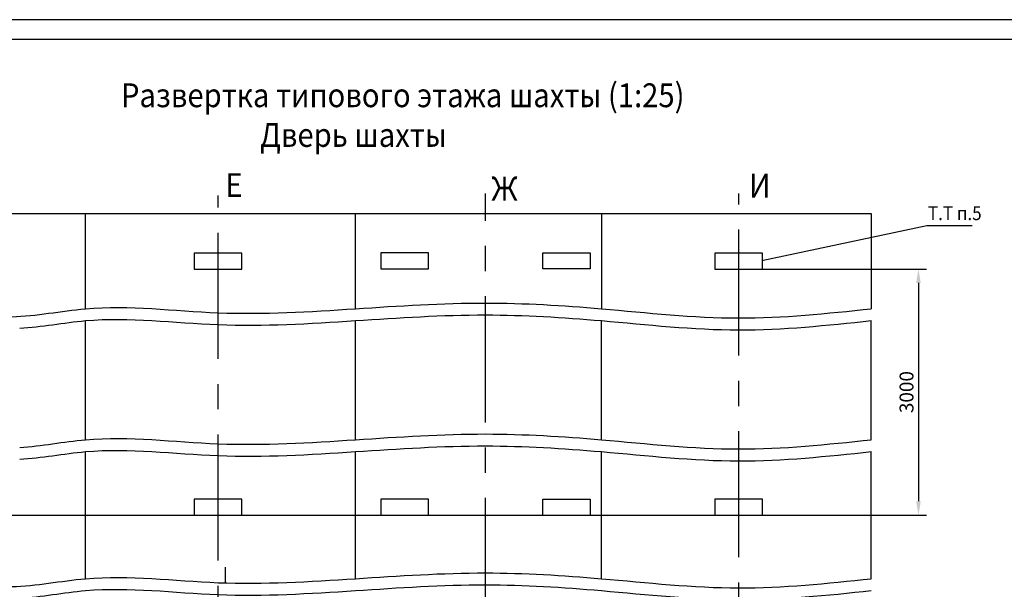
# Model space of a CAD drawing. Extents: x -750 to -153, y 163 to 1460.
# Drawn here: x -613 to -365, y 1317 to 1460 of the extents above; entities that cross this region are included whole.
import ezdxf
from ezdxf.enums import TextEntityAlignment as Align

# ---------------------------------------------------------------- set-up
doc = ezdxf.new("R2010")
doc.units = 0
doc.linetypes.add('CENTER', pattern=[50.8, 31.75, -6.35, 6.35, -6.35])
doc.layers.get('0').update_dxf_attribs({"linetype": 'CONTINUOUS'})
doc.layers.get('Defpoints').update_dxf_attribs({"linetype": 'CONTINUOUS'})
for name, color, linetype in [('0_DIM', 7, 'CONTINUOUS'), ('1', 8, 'CONTINUOUS'), ('4', 4, 'CENTER')]:
    doc.layers.add(name, color=color, linetype=linetype)
doc.styles.add('GOST', font='GOST_A (SAPR LM)_0.ttf')
doc.styles.get("Standard").update_dxf_attribs({"font": 'GOST_A (SAPR LM)_0.ttf'})
doc.dimstyles.new('STANDARD$0', dxfattribs={"dimtxt": 3.5, "dimasz": 3.5, "dimexe": 2, "dimexo": 0, "dimgap": 1.25, "dimtad": 1, "dimdec": 3, "dimtxsty": 'Standard', "dimcen": 3.5, "dimclrd": 3, "dimclre": 1, "dimclrt": 3, "dimadec": 0, "dimazin": 2, "dimtfac": 1, "dimtdec": 3, "dimtmove": 0, "dimatfit": 3, "dimfxl": 1, "dimtolj": 1, "dimarcsym": 0})

# ---------------------------------------------------------------- blocks, each defined once
blk = doc.blocks.new('a2_2')
at = {"color": 1, "linetype": 'Continuous'}
blk.add_line((594, 420.14), (0, 420.14), dxfattribs=at)
at = {"linetype": 'Continuous'}
blk.add_line((589, 415.14), (20, 415.14), dxfattribs=at)
at = {"color": 5, "linetype": 'Continuous', "style": 'GOST'}
blk.add_attdef('НОМЕР(ВЕРХНИЙ)', text='', height=6, rotation=180, dxfattribs=at).set_placement((56.98, 411.04), align=Align.CENTER)
blk.add_attdef('НОМЕР(нижний)', text='', height=6, dxfattribs=at).set_placement((524, 9.21), align=Align.CENTER)
at = {"color": 3, "linetype": 'Continuous', "style": 'GOST'}
blk.add_attdef('ЛИСТ', text='', height=3.5, dxfattribs=at).set_placement((584, 7.21), align=Align.CENTER)
at = {"color": 3, "linetype": 'Continuous', "width": 0.8}
blk.add_attdef('FULPATH', (404.02, 1.13), '', height=3, dxfattribs=at)
blk = doc.blocks.new('*D3419')
at = {"color": 1, "linetype": 'ByBlock', "lineweight": -2}
for p, q in [((-425.61, 1397.33), (-384.32, 1397.33)), ((-425.61, 1335.33), (-384.32, 1335.33))]:
    blk.add_line(p, q, dxfattribs=at)
at = {"color": 3, "linetype": 'ByBlock', "lineweight": -2}
blk.add_line((-386.32, 1393.83), (-386.32, 1338.83), dxfattribs=at)
at = {"color": 3}
for points in [[(-385.74, 1393.83), (-386.91, 1393.83), (-386.32, 1397.33)], [(-386.91, 1338.83), (-385.74, 1338.83), (-386.32, 1335.33)]]:
    blk.add_solid(points, dxfattribs=at)
at = {"layer": 'Defpoints', "color": 0}
for p in [(-425.61, 1397.33), (-425.61, 1335.33), (-386.32, 1335.33)]:
    blk.add_point(p, dxfattribs=at)
at = {"color": 3, "linetype": 'Continuous', "insert": (-389.33, 1366.33), "char_height": 3.5, "attachment_point": 5, "rotation": 90}
blk.add_mtext('\\A1;3000', dxfattribs=at)

msp = doc.modelspace()

# ---------------------------------------------------------------- linework, layer by layer
at = {"layer": '0_DIM', "color": 1, "linetype": 'Continuous'}
for points in [[(-658.209437, 1387.325425, -40.584788), (-648.009437, 1388.125425, -40.584788), (-643.859437, 1388.125425, -40.584788), (-614.809437, 1385.325425, -40.584788), (-596.209437, 1387.325411, -40.584788), (-562.809437, 1386.315823, -40.584788), (-528.209437, 1387.325411, -40.584788), (-495.409437, 1388.772808, -40.584788), (-466.209437, 1387.325411, -40.584788), (-431.61114, 1384.995687, -40.584788), (-398.209437, 1387.325411, -40.584788)], [(-658.209437, 1319.325425, -40.584788), (-648.009437, 1320.125425, -40.584788), (-643.859437, 1320.125425, -40.584788), (-614.809437, 1317.325425, -40.584788), (-596.209437, 1319.325411, -40.584788), (-562.809437, 1318.315823, -40.584788), (-528.209437, 1319.325411, -40.584788), (-495.409437, 1320.772808, -40.584788), (-466.209437, 1319.325411, -40.584788), (-431.61114, 1316.995687, -40.584788), (-398.209437, 1319.325411, -40.584788)]]:
    msp.add_spline(points, degree=3, dxfattribs=at)
for points, knots in [([(-612.809437, 1382.407585, -40.584788), (-607.28245, 1382.735434, -40.584788), (-590.686425, 1386.058646, -40.584788), (-562.394401, 1382.167474, -40.584788), (-528.802299, 1384.253433, -40.584788), (-496.607058, 1386.444022, -40.584788), (-464.390466, 1384.44309, -40.584788), (-432.009153, 1380.752149, -40.584788), (-409.343682, 1383.148313, -40.584788), (-398.209437, 1384.325411, -40.584788)], [45.5795963585, 45.5795963585, 45.5795963585, 45.5795963585, 62.2731685938, 95.6884236055, 130.3031497708, 163.1350695791, 192.3709201383, 227.0475658009, 260.5304180109, 260.5304180109, 260.5304180109, 260.5304180109]), ([(-612.809437, 1352.407585, -40.584788), (-607.28245, 1352.735434, -40.584788), (-590.686425, 1356.058646, -40.584788), (-562.394401, 1352.167474, -40.584788), (-528.802299, 1354.253433, -40.584788), (-496.607058, 1356.444022, -40.584788), (-464.390466, 1354.44309, -40.584788), (-432.009153, 1350.752149, -40.584788), (-409.343682, 1353.148313, -40.584788), (-398.209437, 1354.325411, -40.584788)], [45.5795963577, 45.5795963577, 45.5795963577, 45.5795963577, 62.2731685938, 95.6884236055, 130.3031497708, 163.1350695791, 192.3709201383, 227.0475658009, 260.5304180109, 260.5304180109, 260.5304180109, 260.5304180109]), ([(-612.809437, 1349.407585, -40.584788), (-607.28245, 1349.735434, -40.584788), (-590.686425, 1353.058646, -40.584788), (-562.394401, 1349.167474, -40.584788), (-528.802299, 1351.253433, -40.584788), (-496.607058, 1353.444022, -40.584788), (-464.390466, 1351.44309, -40.584788), (-432.009153, 1347.752149, -40.584788), (-409.343682, 1350.148313, -40.584788), (-398.209437, 1351.325411, -40.584788)], [45.5795963577, 45.5795963577, 45.5795963577, 45.5795963577, 62.2731685938, 95.6884236055, 130.3031497708, 163.1350695791, 192.3709201383, 227.0475658009, 260.5304180109, 260.5304180109, 260.5304180109, 260.5304180109]), ([(-612.809437, 1314.407585, -40.584788), (-607.28245, 1314.735434, -40.584788), (-590.686425, 1318.058646, -40.584788), (-562.394401, 1314.167474, -40.584788), (-528.802299, 1316.253433, -40.584788), (-496.607058, 1318.444022, -40.584788), (-464.390466, 1316.44309, -40.584788), (-432.009153, 1312.752149, -40.584788), (-409.343682, 1315.148313, -40.584788), (-398.209437, 1316.325411, -40.584788)], [45.5795963585, 45.5795963585, 45.5795963585, 45.5795963585, 62.2731685938, 95.6884236055, 130.3031497708, 163.1350695791, 192.3709201383, 227.0475658009, 260.5304180109, 260.5304180109, 260.5304180109, 260.5304180109])]:
    msp.add_open_spline(points, degree=3, knots=knots, dxfattribs=at)
at = {"layer": '1', "color": 7, "linetype": 'Continuous'}
for p, q in [((-658.209437, 1411.325411, -40.584788), (-398.209437, 1411.325411, -40.584788)), ((-596.209437, 1387.325411, -40.584788), (-596.209437, 1411.325908, -40.584788)), ((-528.209437, 1387.325411, -40.584788), (-528.209437, 1411.325411, -40.584788)), ((-466.209437, 1411.325411, -40.584788), (-466.209437, 1387.325411, -40.584788)), ((-398.209437, 1411.325411, -40.584788), (-398.209437, 1387.325411, -40.584788)), ((-568.809437, 1401.325411, -40.584788), (-568.809437, 1397.325411, -40.584788)), ((-556.809437, 1401.325411, -40.584788), (-568.809437, 1401.325411, -40.584788)), ((-556.809437, 1397.325411, -40.584788), (-556.809437, 1401.325411, -40.584788)), ((-509.809437, 1401.386564, -40.584788), (-521.809437, 1401.386564, -40.584788)), ((-521.809437, 1401.386564, -40.584788), (-521.809437, 1397.386564, -40.584788)), ((-509.809437, 1397.386564, -40.584788), (-509.809437, 1401.386564, -40.584788)), ((-481.009437, 1401.386564, -40.584788), (-469.009437, 1401.386564, -40.584788)), ((-481.009437, 1397.386564, -40.584788), (-481.009437, 1401.386564, -40.584788)), ((-469.009437, 1401.386564, -40.584788), (-469.009437, 1397.386564, -40.584788)), ((-425.609437, 1401.325411, -40.584788), (-437.609437, 1401.325411, -40.584788)), ((-437.609437, 1401.325411, -40.584788), (-437.609437, 1397.325411, -40.584788)), ((-425.609437, 1397.325411, -40.584788), (-425.609437, 1401.325411, -40.584788)), ((-568.809437, 1397.325411, -40.584788), (-556.809437, 1397.325411, -40.584788)), ((-521.809437, 1397.386564, -40.584788), (-509.809437, 1397.386564, -40.584788)), ((-469.009437, 1397.386564, -40.584788), (-481.009437, 1397.386564, -40.584788)), ((-437.609437, 1397.325411, -40.584788), (-425.609437, 1397.325411, -40.584788)), ((-596.209437, 1354.325411, -40.584788), (-596.209437, 1384.325411, -40.584788)), ((-528.209437, 1354.325411, -40.584788), (-528.209437, 1384.325411, -40.584788)), ((-466.209437, 1354.325411, -40.584788), (-466.209437, 1384.325411, -40.584788)), ((-398.209437, 1354.325411, -40.584788), (-398.209437, 1384.325411, -40.584788)), ((-596.209437, 1319.325411, -40.584788), (-596.209437, 1351.325411, -40.584788)), ((-528.209437, 1319.325411, -40.584788), (-528.209437, 1351.325411, -40.584788)), ((-466.209437, 1319.325411, -40.584788), (-466.209437, 1351.325411, -40.584788)), ((-398.209437, 1319.325411, -40.584788), (-398.209437, 1351.325411, -40.584788)), ((-556.809437, 1339.325411, -40.584788), (-568.809437, 1339.325411, -40.584788)), ((-568.809437, 1339.325411, -40.584788), (-568.809437, 1335.325411, -40.584788)), ((-556.809437, 1335.325411, -40.584788), (-556.809437, 1339.325411, -40.584788)), ((-509.809437, 1339.325416, -40.584788), (-521.809437, 1339.325416, -40.584788)), ((-521.809437, 1339.325416, -40.584788), (-521.809437, 1335.325416, -40.584788)), ((-509.809437, 1335.325416, -40.584788), (-509.809437, 1339.325416, -40.584788)), ((-481.009437, 1335.325416, -40.584788), (-481.009437, 1339.325416, -40.584788)), ((-481.009437, 1339.325416, -40.584788), (-469.009437, 1339.325416, -40.584788)), ((-469.009437, 1339.325416, -40.584788), (-469.009437, 1335.325416, -40.584788)), ((-425.609437, 1339.325411, -40.584788), (-437.609437, 1339.325411, -40.584788)), ((-437.609437, 1339.325411, -40.584788), (-437.609437, 1335.325411, -40.584788)), ((-425.609437, 1335.325411, -40.584788), (-425.609437, 1339.325411, -40.584788)), ((-650.009436, 1335.325427, -40.584788), (-398.209437, 1335.325411, -40.584788)), ((-561.042685, 1322.2482, -44.618079), (-561.042685, 1318.2482, -44.618079))]:
    msp.add_line(p, q, dxfattribs=at)
at = {"layer": '1', "color": 3}
for p, q in [((-425.77747, 1399.501993, -40.584788), (-384.207873, 1408.318613, -40.584788)), ((-384.207873, 1408.318613, -40.584788), (-372.750452, 1408.318613, -40.584788))]:
    msp.add_line(p, q, dxfattribs=at)
at = {"layer": '4'}
for p, q in [((-562.809437, 1171.502337, -40.584788), (-562.809437, 1415.825814, -40.584788)), ((-495.409437, 1257.105136, -40.584788), (-495.409437, 1416.325654, -40.584788)), ((-431.609437, 1172.325411, -40.584788), (-431.609437, 1416.325495, -40.584788))]:
    msp.add_line(p, q, dxfattribs=at)

# ---------------------------------------------------------------- block references
msp.add_blockref('a2_2', (-749.999999, 1040.000821, 1294.056922))

# ---------------------------------------------------------------- texts
at = {"color": 3, "width": 0.9}
msp.add_text('Т.Т п.5', height=3.5, dxfattribs=at).set_placement((-383.941394, 1409.649954, -40.584788))
at = {"layer": '1', "color": 3, "width": 0.9}
for s, p in [('Развертка типового этажа шахты (1:25)', (-587.294396, 1438.107971, -40.584788)), ('Дверь шахты ', (-552.242793, 1428.107971, -40.584788))]:
    msp.add_text(s, height=6, dxfattribs=at).set_placement(p)
for s, p in [('Е', (-558.827098, 1417.702598, -40.584788)), ('Ж', (-490.645228, 1416.807907, -40.584788)), ('И', (-426.306186, 1417.549169, -40.584788))]:
    msp.add_text(s, height=6, dxfattribs=at).set_placement(p, align=Align.MIDDLE)

# ---------------------------------------------------------------- dimensions: what is measured, and where the dimension line sits
dim = msp.add_linear_dim(base=(-386.324658, 1335.325411, -40.584788), p1=(-425.609437, 1397.325411, -40.584788), p2=(-425.609437, 1335.325411, -40.584788), angle=90, text='3000', dimstyle='STANDARD$0', override={"dimarcsym": 1})
dim.commit()
dim.dimension.update_dxf_attribs({"geometry": '*D3419', "text_midpoint": (-386.324658, 1366.325411, -40.584788), "dimtype": 160})

doc.saveas('drawing.dxf')
